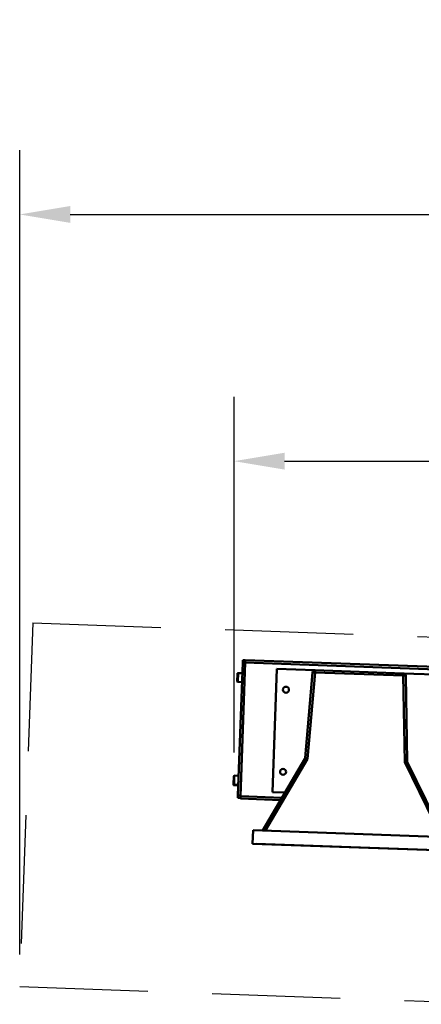
# Model space of a CAD drawing. Extents: x 263 to 489, y -6 to 141.
# Drawn here: x 328 to 338, y 44 to 68 of the extents above; entities that cross this region are included whole.
import ezdxf

# ---------------------------------------------------------------- set-up
doc = ezdxf.new("R2010")
doc.units = 0
doc.header["$LTSCALE"] = 12.5
doc.header["$MEASUREMENT"] = 0
doc.linetypes.add('DASHED2', pattern=[0.375, 0.25, -0.125])
for name, color, linetype, lineweight in [('Dimensions(ANSI)', 7, 'Continuous', 25), ('Visible Edges(ANSI)', 7, 'Continuous', 50), ('Visible Tangent Edges(ANSI)', 7, 'Continuous', 50)]:
    doc.layers.add(name, color=color, linetype=linetype, lineweight=lineweight)
doc.styles.add('DEFAULT-ANSI~0', font='ARIAL.TTF')
doc.dimstyles.new('MY-DEFAULT-ANSI', dxfattribs={"dimscale": 12.5, "dimtxt": 0.12, "dimasz": 0.098425, "dimexe": 0.125, "dimexo": 0.0625, "dimgap": 0.031496, "dimtad": 0, "dimtih": 1, "dimtoh": 1, "dimdec": 1, "dimrnd": 1e-08, "dimzin": 4, "dimdsep": 46, "dimtxsty": 'DEFAULT-ANSI~0', "dimcen": 0.09, "dimdle": 0.393701, "dimclrd": 250, "dimclre": 250, "dimclrt": 250, "dimadec": 0, "dimazin": 1, "dimtfac": 1, "dimtofl": 0, "dimtmove": 0, "dimatfit": 3, "dimfxl": 1, "dimtolj": 1, "dimtzin": 4, "dimlwd": 25, "dimlwe": 25, "dimarcsym": 0})

# ---------------------------------------------------------------- blocks, each defined once
blk = doc.blocks.new('*D40')
at = {"layer": 'Defpoints', "color": 0, "linetype": 'Continuous'}
for p in [(333.505, 57.321), (333.505, 49.447), (410.57, 48.933)]:
    blk.add_point(p, dxfattribs=at)
at = {"layer": 'Dimensions(ANSI)', "color": 7, "linetype": 'Continuous', "lineweight": 25}
for p, q in [((333.505, 50.229), (333.505, 58.884)), ((410.57, 49.714), (410.57, 58.884)), ((334.736, 57.321), (359.291, 57.321)), ((409.34, 57.321), (365.35, 57.321))]:
    blk.add_line(p, q, dxfattribs=at)
at = {"layer": 'Dimensions(ANSI)', "color": 7, "linetype": 'Continuous'}
for points in [[(334.736, 57.526), (334.736, 57.116), (333.505, 57.321)], [(409.34, 57.526), (409.34, 57.116), (410.57, 57.321)]]:
    blk.add_solid(points, dxfattribs=at)
at = {"layer": 'Dimensions(ANSI)', "color": 7, "linetype": 'Continuous', "lineweight": 25, "insert": (359.684, 58.305), "char_height": 1.5, "attachment_point": 1, "style": 'DEFAULT-ANSI~0'}
blk.add_mtext('\\A1;(77.1\\fArial|b0|i0;\\H1.5010;)', dxfattribs=at)
blk = doc.blocks.new('side')
at = {"linetype": 'DASHED2'}
for p, q in [((-11.734, 10.173), (-12.051, 1.314)), ((-11.734, 10.173), (-1.902, 9.821)), ((-12.051, 1.314), (0, 0.883))]:
    blk.add_line(p, q, dxfattribs=at)
blk = doc.blocks.new('*D45')
at = {"layer": 'Defpoints', "color": 0, "linetype": 'Continuous'}
for p in [(410.57, 63.328), (410.57, 48.933), (328.285, 44.528)]:
    blk.add_point(p, dxfattribs=at)
at = {"layer": 'Dimensions(ANSI)', "color": 7, "linetype": 'Continuous', "lineweight": 25}
for p, q in [((328.285, 45.31), (328.285, 64.891)), ((410.57, 49.714), (410.57, 64.891)), ((329.515, 63.328), (360.461, 63.328)), ((409.34, 63.328), (378.393, 63.328))]:
    blk.add_line(p, q, dxfattribs=at)
at = {"layer": 'Dimensions(ANSI)', "color": 7, "linetype": 'Continuous'}
for points in [[(329.515, 63.533), (329.515, 63.123), (328.285, 63.328)], [(409.34, 63.533), (409.34, 63.123), (410.57, 63.328)]]:
    blk.add_solid(points, dxfattribs=at)
at = {"layer": 'Dimensions(ANSI)', "color": 7, "linetype": 'Continuous', "lineweight": 25, "insert": (369.427, 63.328), "char_height": 1.5, "attachment_point": 5, "style": 'DEFAULT-ANSI~0'}
blk.add_mtext('\\A1;(82.5 W/ D-TEC II)', dxfattribs=at)

msp = doc.modelspace()

# ---------------------------------------------------------------- linework, layer by layer
at = {"layer": 'Visible Edges(ANSI)'}
for p, q in [((333.602, 49.181), (333.718, 52.419)), ((333.778, 52.417), (333.662, 49.164)), ((333.662, 49.179), (333.778, 52.417)), ((333.718, 52.419), (333.72, 52.479)), ((333.78, 52.477), (333.72, 52.479)), ((333.778, 52.417), (333.78, 52.477)), ((333.78, 52.477), (333.778, 52.417)), ((350.769, 51.869), (333.78, 52.477)), ((334.551, 52.264), (334.443, 49.266)), ((335.473, 52.231), (334.551, 52.264)), ((333.584, 51.958), (333.59, 52.151)), ((333.603, 52.162), (333.709, 52.158)), ((335.418, 52.176), (335.235, 50.102)), ((335.48, 52.231), (337.63, 52.154)), ((338.648, 52.117), (337.637, 52.154)), ((337.722, 50.013), (337.688, 52.095)), ((333.595, 51.946), (333.701, 51.942)), ((334.203, 48.324), (335.227, 50.077)), ((337.728, 49.988), (338.625, 48.166)), ((333.494, 49.46), (333.501, 49.652)), ((333.513, 49.664), (333.619, 49.66)), ((333.494, 49.445), (333.494, 49.46)), ((333.505, 49.447), (333.612, 49.443)), ((333.505, 49.432), (333.611, 49.429)), ((333.6, 49.121), (333.602, 49.181)), ((333.66, 49.104), (333.662, 49.164)), ((334.746, 49.255), (334.443, 49.266)), ((333.6, 49.121), (333.66, 49.119)), ((333.66, 49.104), (334.638, 49.069)), ((333.956, 48.008), (333.968, 48.333)), ((333.968, 48.333), (338.86, 48.158)), ((333.956, 48.008), (338.848, 47.832)), ((338.848, 47.833), (333.956, 48.008)), ((333.956, 48.008), (333.956, 48.008)), ((334.047, 48.004), (334.047, 48.005)), ((334.047, 48.005), (338.757, 47.836)), ((338.757, 47.836), (334.047, 48.004))]:
    msp.add_line(p, q, dxfattribs=at)
at = {"layer": 'Visible Edges(ANSI)', "flags": 128}
for points in [[(335.227, 50.077), (335.23, 50.083), (335.232, 50.089), (335.235, 50.102)], [(337.722, 50.013), (337.724, 49.999), (337.726, 49.993), (337.727, 49.99), (337.728, 49.988), (337.728, 49.987)]]:
    msp.add_lwpolyline(points, dxfattribs=at)
at = {"layer": 'Visible Edges(ANSI)'}
for centre in [(334.77, 51.756), (334.699, 49.757)]:
    msp.add_circle(centre, 0.0725, dxfattribs=at)
for centre, radius, start, end in [((333.602, 52.15), 0.0118, 87.95, 177.95), ((335.478, 52.171), 0.06, 87.95, 174.95), ((337.628, 52.094), 0.06, 0.95, 87.95), ((333.595, 51.958), 0.0118, 177.95, 267.95), ((333.513, 49.652), 0.0118, 87.95, 177.95), ((333.506, 49.459), 0.0118, 177.95, 267.95), ((333.505, 49.444), 0.0118, 177.95, 267.95)]:
    msp.add_arc(centre, radius, start, end, dxfattribs=at)
msp.add_ellipse((337.658, 50.266), major_axis=(0.064, -0.253), ratio=0.004125, start_param=6.267639, end_param=6.300682, dxfattribs=at)
at = {"layer": 'Visible Tangent Edges(ANSI)'}
for p, q in [((333.718, 52.419), (333.778, 52.417)), ((333.778, 52.417), (350.767, 51.809)), ((333.603, 52.162), (333.595, 51.946)), ((335.292, 50.075), (335.478, 52.176)), ((335.48, 52.231), (335.478, 52.176)), ((335.478, 52.176), (337.628, 52.099)), ((337.628, 52.099), (337.63, 52.154)), ((337.628, 52.099), (337.663, 49.99)), ((334.268, 48.322), (335.292, 50.075)), ((337.663, 49.99), (338.559, 48.168)), ((333.513, 49.664), (333.505, 49.447)), ((333.505, 49.447), (333.505, 49.432)), ((333.662, 49.179), (333.602, 49.181)), ((334.672, 49.128), (333.662, 49.164))]:
    msp.add_line(p, q, dxfattribs=at)
for centre, major_axis, ratio, start_param, end_param in [((335.478, 52.171), (-0.0598, 0.0053), 0.078387, 4.716497, 6.283187), ((337.628, 52.094), (0.06, 0.001), 0.078387, 6.283183, 7.849874), ((335.292, 50.07), (-0.0574, 0.032), 0.063828, 4.745063, 6.27871), ((335.175, 50.107), (0.0518, -0.0303), 0.996995, 0.000003, 0.439328), ((335.292, 50.07), (-0.0653, 0.0071), 0.071481, 4.717526, 6.251157), ((335.317, 50.35), (-0.082, -0.248), 0.004125, 6.265689, 6.298732), ((337.663, 49.985), (0.0595, 0.0278), 0.063828, 0.004475, 1.538123), ((337.663, 49.985), (0.0657, 0.0024), 0.071481, 0.032029, 1.565659), ((337.782, 50.014), (-0.06, -0.0011), 0.99808, 0, 0.439326)]:
    msp.add_ellipse(centre, major_axis=major_axis, ratio=ratio, start_param=start_param, end_param=end_param, dxfattribs=at)

# ---------------------------------------------------------------- block references
msp.add_blockref('side', (340.336, 43.214))

# ---------------------------------------------------------------- dimensions: what is measured, and where the dimension line sits
at = {"layer": 'Dimensions(ANSI)', "color": 7, "linetype": 'Continuous', "lineweight": 25}
dim = msp.add_linear_dim(base=(410.57, 63.328), p1=(328.285, 44.528), p2=(410.57, 48.933), text='(82.5 W/ D-TEC II)', dimstyle='MY-DEFAULT-ANSI', override={"dimclrd": 7, "dimclre": 7, "dimclrt": 7}, dxfattribs=at)
dim.commit()
dim.dimension.update_dxf_attribs({"geometry": '*D45', "text_midpoint": (369.427, 63.328)})
dim = msp.add_linear_dim(base=(333.505, 57.321), p1=(410.57, 48.933), p2=(333.505, 49.447), angle=180, text='(<>\\fArial|b0|i0;\\H1.5010;)', dimstyle='MY-DEFAULT-ANSI', override={"dimclrd": 7, "dimclre": 7, "dimclrt": 7}, dxfattribs=at)
dim.commit()
dim.dimension.update_dxf_attribs({"geometry": '*D40', "text_midpoint": (362.32, 57.321), "dimtype": 160})

doc.saveas('drawing.dxf')
